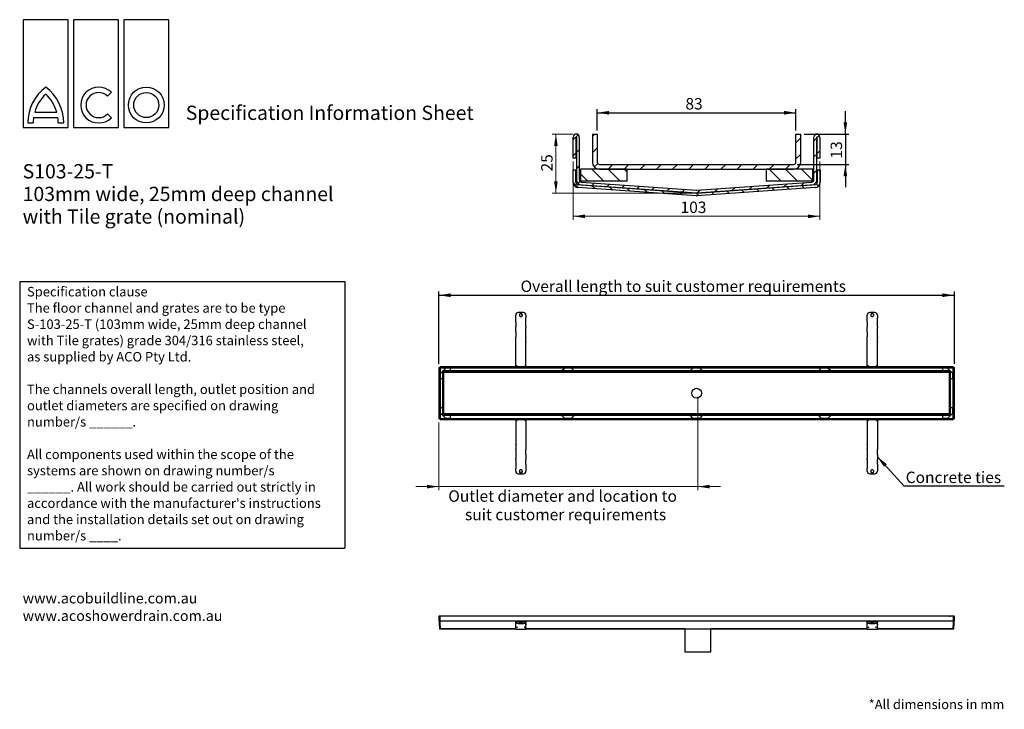
# Model space of a CAD drawing. Units: millimetres. Extents: x 11 to 488, y 7 to 200.
# Drawn here: x 11 to 285, y 7 to 199 of the extents above; entities that cross this region are included whole.
import ezdxf

# ---------------------------------------------------------------- set-up
doc = ezdxf.new("R2010")
doc.units = ezdxf.units.MM
doc.layers.add('FORMAT', color=7, linetype='Continuous')
doc.layers.add('GREY', color=8, linetype='Continuous')
doc.styles.add('SLDTEXTSTYLE0', font='TXT', dxfattribs={"width": 0.7})
doc.dimstyles.new('SLDDIMSTYLE0', dxfattribs={"dimtxt": 3.237012, "dimasz": 3.302, "dimexe": 0, "dimexo": 0.0625, "dimgap": 0.809253, "dimtad": 1, "dimlfac": 7, "dimrnd": 1e-09, "dimzin": 12, "dimdsep": 46, "dimtxsty": 'SLDTEXTSTYLE0', "dimsah": 1, "dimcen": 0.09, "dimadec": 0, "dimazin": 3, "dimtfac": 1, "dimtmove": 0, "dimatfit": 0, "dimfxl": 0, "dimfrac": 2, "dimtolj": 1, "dimtzin": 12, "dimarcsym": 0})
doc.dimstyles.new('SLDDIMSTYLE1', dxfattribs={"dimtxt": 3.237012, "dimasz": 3.302, "dimexe": 0, "dimexo": 0.0625, "dimgap": 0.809253, "dimtad": 1, "dimlfac": 7, "dimrnd": 1e-09, "dimzin": 12, "dimdsep": 46, "dimtxsty": 'SLDTEXTSTYLE0', "dimsah": 1, "dimcen": 0.09, "dimadec": 0, "dimazin": 3, "dimtfac": 1, "dimtofl": 0, "dimtmove": 0, "dimatfit": 3, "dimfxl": 0, "dimfrac": 2, "dimtolj": 1, "dimtzin": 12, "dimarcsym": 0})
doc.dimstyles.new('SLDDIMSTYLE2', dxfattribs={"dimtxt": 0.18, "dimasz": 3.302, "dimexe": 0, "dimexo": 0.0625, "dimgap": 0, "dimtad": 0, "dimtih": 1, "dimtoh": 1, "dimdec": 0, "dimrnd": 1e-09, "dimzin": 0, "dimdsep": 46, "dimtxsty": 'Standard', "dimsah": 1, "dimcen": 0.09, "dimadec": 0, "dimazin": 0, "dimtfac": 3.302, "dimtdec": 0, "dimtofl": 0, "dimtmove": 0, "dimatfit": 3, "dimfxl": 0, "dimfrac": 2, "dimtolj": 1, "dimtzin": 0, "dimarcsym": 0})
doc.dimstyles.new('SLDDIMSTYLE3', dxfattribs={"dimtxt": 3.237012, "dimasz": 3.302, "dimexe": 0, "dimexo": 0.0625, "dimgap": 0.809253, "dimtad": 1, "dimlfac": 1.5, "dimrnd": 1e-09, "dimzin": 12, "dimdsep": 46, "dimtxsty": 'SLDTEXTSTYLE0', "dimsah": 1, "dimcen": 0.09, "dimadec": 0, "dimazin": 3, "dimtfac": 1, "dimtofl": 0, "dimtmove": 0, "dimatfit": 3, "dimfxl": 0, "dimfrac": 2, "dimtolj": 1, "dimtzin": 12, "dimarcsym": 0})
doc.dimstyles.new('SLDDIMSTYLE4', dxfattribs={"dimtxt": 3.237012, "dimasz": 3.302, "dimexe": 0, "dimexo": 0.0625, "dimgap": 0.809253, "dimtad": 1, "dimdec": 0, "dimlfac": 1.5, "dimrnd": 1e-09, "dimzin": 12, "dimdsep": 46, "dimtxsty": 'SLDTEXTSTYLE0', "dimsah": 1, "dimcen": 0.09, "dimadec": 0, "dimazin": 3, "dimtfac": 1, "dimtdec": 0, "dimtofl": 0, "dimtmove": 0, "dimatfit": 3, "dimfxl": 0, "dimfrac": 2, "dimtolj": 1, "dimtzin": 12, "dimarcsym": 0})
doc.dimstyles.new('SLDDIMSTYLE5', dxfattribs={"dimtxt": 3.237012, "dimasz": 3.302, "dimexe": 0, "dimexo": 0.0625, "dimgap": 0.809253, "dimtad": 1, "dimdec": 0, "dimlfac": 1.5, "dimrnd": 1e-09, "dimzin": 12, "dimdsep": 46, "dimtxsty": 'SLDTEXTSTYLE0', "dimsah": 1, "dimcen": 0.09, "dimadec": 0, "dimazin": 3, "dimtfac": 1, "dimtdec": 0, "dimtmove": 0, "dimatfit": 0, "dimfxl": 0, "dimfrac": 2, "dimtolj": 1, "dimtzin": 12, "dimarcsym": 0})

# ---------------------------------------------------------------- blocks, each defined once
blk = doc.blocks.new('SW_NOTE_0')
at = {"color": 0, "linetype": 'Continuous', "lineweight": 0, "char_height": 2.9104, "attachment_point": 1, "style": 'SLDTEXTSTYLE0'}
for s, insert in [('www.acobuildline.com.au', (0, 3.75)), ('www.acoshowerdrain.com.au', (0, -1.13))]:
    blk.add_mtext(s, dxfattribs=dict(at, insert=insert))
blk = doc.blocks.new('SW_NOTE_0_1')
at = {"color": 0, "linetype": 'Continuous', "lineweight": 0, "attachment_point": 1, "style": 'SLDTEXTSTYLE0'}
for s, insert, char_height in [('S103-25-T', (0, 5.12), 3.969), ('103mm wide, 25mm deep channel', (0, -1.18), 3.9687), ('with Tile grate (nominal)', (0, -7.47), 3.9687)]:
    blk.add_mtext(s, dxfattribs=dict(at, insert=insert, char_height=char_height))
blk = doc.blocks.new('SW_NOTE_0_2')
at = {"color": 0, "linetype": 'Continuous', "lineweight": 0, "char_height": 2.6458, "attachment_point": 1, "style": 'SLDTEXTSTYLE0'}
for s, insert in [('Specification clause', (0, 3.41)), ('The floor channel and grates are to be type', (0, -1.12)), ('S-103-25-T (103mm wide, 25mm deep channel', (0, -5.64)), ('with Tile grates) grade 304/316 stainless steel,', (0, -10.17)), ('as supplied by ACO Pty Ltd.', (0, -14.7)), ('The channels overall length, outlet position and', (0, -23.76)), ('outlet diameters are specified on drawing', (0, -28.28)), ('number/s ______.', (0, -32.81)), ('All components used within the scope of the', (0, -41.87)), ('systems are shown on drawing number/s', (0, -46.39)), ('______. All work should be carried out strictly in', (0, -50.92)), ("accordance with the manufacturer's instructions", (0, -55.45)), ('and the installation details set out on drawing', (0, -59.98)), ('number/s ____.', (0, -64.51))]:
    blk.add_mtext(s, dxfattribs=dict(at, insert=insert))
blk = doc.blocks.new('_D')
at = {"color": 7, "linetype": 'Continuous', "lineweight": 0}
for p, q in [((200.12, 93.83), (200.12, 67.83)), ((127.97, 86.66), (127.97, 67.83)), ((127.97, 68.83), (121.62, 68.83)), ((127.97, 68.83), (200.12, 68.83)), ((200.12, 68.83), (206.47, 68.83))]:
    blk.add_line(p, q, dxfattribs=at)
at = {"color": 7, "linetype": 'Continuous', "lineweight": 18}
for points in [[(127.97, 68.83), (124.67, 69.34), (124.67, 68.32)], [(200.12, 68.83), (203.42, 68.32), (203.42, 69.34)]]:
    blk.add_solid(points, dxfattribs=at)
at = {"color": 7, "linetype": 'Continuous', "lineweight": 18, "char_height": 3.175, "attachment_point": 1, "style": 'SLDTEXTSTYLE0'}
for s, insert in [('Outlet diameter and location to', (130.62, 67.78)), ('suit customer requirements', (135.27, 62.63))]:
    blk.add_mtext(s, dxfattribs=dict(at, insert=insert))
blk = doc.blocks.new('_D_1')
at = {"layer": 'GREY'}
for p, q in [((127.97, 103.01), (127.97, 123.1)), ((127.97, 122.1), (271.54, 122.1)), ((271.54, 103.01), (271.54, 123.1))]:
    blk.add_line(p, q, dxfattribs=at)
for points in [[(127.97, 122.1), (131.28, 121.59), (131.28, 122.61)], [(271.54, 122.1), (268.24, 122.61), (268.24, 121.59)]]:
    blk.add_solid(points, dxfattribs=at)
at = {"layer": 'GREY', "insert": (150.76, 126.19), "char_height": 3.175, "attachment_point": 1, "style": 'SLDTEXTSTYLE0'}
blk.add_mtext('Overall length to suit customer requirements', dxfattribs=at)
blk = doc.blocks.new('SW_NOTE_0_3')
at = {"layer": 'GREY', "color": 0}
blk.add_line((27.86, 0), (0, 0), dxfattribs=at)
at = {"layer": 'GREY', "color": 0, "insert": (0.4, 4), "char_height": 3.175, "attachment_point": 1, "style": 'SLDTEXTSTYLE0'}
blk.add_mtext('Concrete ties', dxfattribs=at)
blk = doc.blocks.new('_D_2')
at = {"color": 7, "linetype": 'Continuous', "lineweight": 0}
for p, q in [((165.43, 159.29), (165.43, 143.07)), ((234.09, 159.29), (234.09, 143.07)), ((234.09, 144.07), (165.43, 144.07))]:
    blk.add_line(p, q, dxfattribs=at)
at = {"color": 7, "linetype": 'Continuous', "lineweight": 18}
for points in [[(165.43, 144.07), (168.73, 143.56), (168.73, 144.57)], [(234.09, 144.07), (230.79, 144.57), (230.79, 143.56)]]:
    blk.add_solid(points, dxfattribs=at)
at = {"color": 7, "linetype": 'Continuous', "lineweight": 18, "insert": (195.3, 148.16), "char_height": 3.175, "attachment_point": 1, "style": 'SLDTEXTSTYLE0'}
blk.add_mtext('103', dxfattribs=at)
blk = doc.blocks.new('_D_3')
at = {"color": 7, "linetype": 'Continuous', "lineweight": 0}
for p, q in [((165.26, 166.96), (159.59, 166.96)), ((160.59, 166.96), (160.59, 150.55)), ((198.76, 150.55), (159.59, 150.55))]:
    blk.add_line(p, q, dxfattribs=at)
at = {"color": 7, "linetype": 'Continuous', "lineweight": 18}
for points in [[(160.59, 166.96), (160.08, 163.65), (161.09, 163.65)], [(160.59, 150.55), (161.09, 153.85), (160.08, 153.85)]]:
    blk.add_solid(points, dxfattribs=at)
at = {"color": 7, "linetype": 'Continuous', "lineweight": 18, "insert": (156.49, 156.55), "char_height": 3.175, "attachment_point": 1, "rotation": 90, "style": 'SLDTEXTSTYLE0'}
blk.add_mtext('25', dxfattribs=at)
blk = doc.blocks.new('_D_4')
at = {"layer": 'GREY'}
for p, q in [((172.09, 167.96), (172.09, 173.89)), ((172.09, 172.89), (227.43, 172.89)), ((227.43, 167.96), (227.43, 173.89))]:
    blk.add_line(p, q, dxfattribs=at)
for points in [[(172.09, 172.89), (175.39, 172.38), (175.39, 173.4)], [(227.43, 172.89), (224.12, 173.4), (224.12, 172.38)]]:
    blk.add_solid(points, dxfattribs=at)
at = {"layer": 'GREY', "insert": (196.65, 176.98), "char_height": 3.175, "attachment_point": 1, "style": 'SLDTEXTSTYLE0'}
blk.add_mtext('83', dxfattribs=at)
blk = doc.blocks.new('_D_5')
at = {"layer": 'GREY'}
for p, q in [((241.19, 166.96), (241.19, 173.31)), ((229.76, 166.96), (242.19, 166.96)), ((241.19, 166.96), (241.19, 158.49)), ((227.76, 158.49), (242.19, 158.49)), ((241.19, 158.49), (241.19, 152.14))]:
    blk.add_line(p, q, dxfattribs=at)
for points in [[(241.19, 166.96), (241.7, 170.26), (240.68, 170.26)], [(241.19, 158.49), (240.68, 155.19), (241.7, 155.19)]]:
    blk.add_solid(points, dxfattribs=at)
at = {"layer": 'GREY', "insert": (237.1, 160.14), "char_height": 3.175, "attachment_point": 1, "rotation": 90, "style": 'SLDTEXTSTYLE0'}
blk.add_mtext('13', dxfattribs=at)

msp = doc.modelspace()

# ---------------------------------------------------------------- hatches: boundary and pattern name
at = {"linetype": 'Continuous', "lineweight": 18}
h = msp.add_hatch(dxfattribs=at)
h.set_pattern_fill('ANSI31', style=0)
edge = h.paths.add_edge_path(flags=0)
edge.add_line((199.7123, 151.354), (167.7123, 153.5916))
edge.add_arc((167.7588, 154.2567), 0.6667, 180, 266, ccw=False)
edge.add_line((167.0921, 154.2567), (167.0921, 166.1223))
edge.add_arc((166.2588, 166.1223), 0.8333, 0, 180)
edge.add_line((165.4255, 166.1223), (165.4255, 160.289))
edge.add_line((165.4255, 160.289), (166.2255, 160.289))
edge.add_line((166.2255, 160.289), (166.2255, 166.1223))
edge.add_arc((166.2588, 166.1223), 0.0333, 0, 180, ccw=False)
edge.add_line((166.2921, 166.1223), (166.2921, 154.2567))
edge.add_arc((167.7588, 154.2567), 1.4667, 180, 266)
edge.add_line((167.6565, 152.7936), (199.6565, 150.5559))
edge.add_arc((199.7588, 152.019), 1.4667, 266, 274)
edge.add_line((199.8611, 150.5559), (231.8611, 152.7936))
edge.add_arc((231.7588, 154.2567), 1.4667, 274, 360)
edge.add_line((233.2255, 154.2567), (233.2255, 166.1223))
edge.add_arc((233.2588, 166.1223), 0.0333, 0, 180, ccw=False)
edge.add_line((233.2921, 166.1223), (233.2921, 160.289))
edge.add_line((233.2921, 160.289), (234.0921, 160.289))
edge.add_line((234.0921, 160.289), (234.0921, 166.1223))
edge.add_arc((233.2588, 166.1223), 0.8333, 0, 180)
edge.add_line((232.4255, 166.1223), (232.4255, 154.2567))
edge.add_arc((231.7588, 154.2567), 0.6667, 274, 360, ccw=False)
edge.add_line((231.8053, 153.5916), (199.8053, 151.354))
edge.add_arc((199.7588, 152.019), 0.6667, 266, 274, ccw=False)
h = msp.add_hatch(dxfattribs=at)
h.set_pattern_fill('ANSI31', style=0)
edge = h.paths.add_edge_path(flags=0)
edge.add_arc((226.7588, 159.1557), 2, 270, 360)
edge.add_line((228.7588, 159.1557), (228.7588, 166.9557))
edge.add_line((228.7588, 166.9557), (227.4255, 166.9557))
edge.add_line((227.4255, 166.9557), (227.4255, 159.1557))
edge.add_arc((226.7588, 159.1557), 0.6667, 270, 360, ccw=False)
edge.add_line((226.7588, 158.489), (172.7588, 158.489))
edge.add_arc((172.7588, 159.1557), 0.6667, 180, 270, ccw=False)
edge.add_line((172.0921, 159.1557), (172.0921, 166.9557))
edge.add_line((172.0921, 166.9557), (170.7588, 166.9557))
edge.add_line((170.7588, 166.9557), (170.7588, 159.1557))
edge.add_arc((172.7588, 159.1557), 2, 180, 270)
edge.add_line((172.7588, 157.1557), (226.7588, 157.1557))
h = msp.add_hatch(dxfattribs=at)
h.set_pattern_fill('ANSI31', angle=90, style=0)
edge = h.paths.add_edge_path(flags=0)
edge.add_arc((166.8255, 153.52), 0.6667, 180, 266, ccw=False)
edge.add_line((166.1588, 153.52), (166.1588, 156.965))
edge.add_line((166.1588, 156.965), (165.3588, 156.965))
edge.add_line((165.3588, 156.965), (165.3588, 153.52))
edge.add_arc((166.8255, 153.52), 1.4667, 180, 266)
edge.add_line((166.7232, 152.0569), (199.6565, 149.754))
edge.add_arc((199.7588, 151.2171), 1.4667, 266, 274)
edge.add_line((199.8611, 149.754), (232.7944, 152.0569))
edge.add_arc((232.6921, 153.52), 1.4667, 274, 360)
edge.add_line((234.1588, 153.52), (234.1588, 156.965))
edge.add_line((234.1588, 156.965), (233.3588, 156.965))
edge.add_line((233.3588, 156.965), (233.3588, 153.52))
edge.add_arc((232.6921, 153.52), 0.6667, 274, 360, ccw=False)
edge.add_line((232.7386, 152.855), (199.8053, 150.552))
edge.add_arc((199.7588, 151.2171), 0.6667, 266, 274, ccw=False)
edge.add_line((199.7123, 150.552), (166.779, 152.855))
h = msp.add_hatch(dxfattribs=at)
h.set_pattern_fill('ANSI31', angle=90, style=0)
h.paths.add_polyline_path([(180.4027, 153.8223), (180.4027, 157.1557), (167.4255, 157.1557), (167.4255, 153.8223)], flags=0)
h = msp.add_hatch(dxfattribs=at)
h.set_pattern_fill('ANSI31', angle=90, style=0)
h.paths.add_polyline_path([(232.0921, 153.8223), (232.0921, 157.1557), (219.1149, 157.1557), (219.1149, 153.8223)], flags=0)

# ---------------------------------------------------------------- linework, layer by layer
at = {"color": 7, "linetype": 'Continuous', "lineweight": 25}
for p, q in [((24.7771, 198.7951), (12.2771, 198.7951)), ((12.2771, 198.7951), (12.2771, 168.7951)), ((24.7771, 168.7951), (24.7771, 198.7951)), ((38.7771, 198.7951), (26.2771, 198.7951)), ((26.2771, 198.7951), (26.2771, 168.7951)), ((38.7771, 168.7951), (38.7771, 198.7951)), ((40.2771, 198.7951), (40.2771, 168.7951)), ((52.7771, 198.7951), (40.2771, 198.7951)), ((52.7771, 168.7951), (52.7771, 198.7951)), ((35.7342, 177.52), (36.7949, 178.5807)), ((15.4441, 173.0451), (21.6101, 173.0451)), ((13.5271, 170.0451), (15.0271, 170.0451)), ((15.1299, 171.5451), (21.9244, 171.5451)), ((22.0271, 170.0451), (23.5271, 170.0451)), ((36.7949, 171.5096), (35.7342, 172.5703)), ((12.2771, 168.7951), (24.7771, 168.7951)), ((26.2771, 168.7951), (38.7771, 168.7951)), ((40.2771, 168.7951), (52.7771, 168.7951)), ((165.4255, 160.289), (165.4255, 166.1223)), ((166.2255, 160.289), (166.2255, 166.1223)), ((166.2921, 166.1223), (166.2921, 154.2567)), ((167.0921, 166.1223), (167.0921, 154.2567)), ((170.7588, 166.9557), (172.0921, 166.9557)), ((170.7588, 166.9557), (170.7588, 159.1557)), ((172.0921, 166.9557), (172.0921, 159.1557)), ((227.4255, 166.9557), (228.7588, 166.9557)), ((227.4255, 159.1557), (227.4255, 166.9557)), ((228.7588, 159.1557), (228.7588, 166.9557)), ((232.4255, 154.2567), (232.4255, 166.1223)), ((233.2255, 154.2567), (233.2255, 166.1223)), ((233.2921, 166.1223), (233.2921, 160.289)), ((234.0921, 166.1223), (234.0921, 160.289)), ((166.2255, 160.289), (165.4255, 160.289)), ((234.0921, 160.289), (233.2921, 160.289)), ((165.3588, 156.965), (166.1588, 156.965)), ((165.3588, 153.52), (165.3588, 156.965)), ((166.1588, 153.52), (166.1588, 156.965)), ((180.4027, 157.1557), (167.4255, 157.1557)), ((167.4255, 157.1557), (167.4255, 153.8223)), ((172.7588, 158.489), (226.7588, 158.489)), ((172.7588, 157.1557), (226.7588, 157.1557)), ((180.4027, 153.8223), (180.4027, 157.1557)), ((232.0921, 157.1557), (219.1149, 157.1557)), ((219.1149, 157.1557), (219.1149, 153.8223)), ((232.0921, 153.8223), (232.0921, 157.1557)), ((233.3588, 156.965), (234.1588, 156.965)), ((233.3588, 156.965), (233.3588, 153.52)), ((234.1588, 156.965), (234.1588, 153.52)), ((180.4027, 153.8223), (167.4255, 153.8223)), ((167.7123, 153.5916), (199.7123, 151.354)), ((199.8053, 151.354), (231.8053, 153.5916)), ((232.0921, 153.8223), (219.1149, 153.8223)), ((199.6565, 149.754), (166.7232, 152.0569)), ((199.7123, 150.552), (166.779, 152.855)), ((167.6565, 152.7936), (199.6565, 150.5559)), ((232.7386, 152.855), (199.8053, 150.552)), ((199.8611, 150.5559), (231.8611, 152.7936)), ((232.7944, 152.0569), (199.8611, 149.754)), ((149.4017, 115.9768), (149.4017, 116.5688)), ((149.4017, 115.7758), (149.4017, 115.9768)), ((149.4017, 114.6198), (149.4017, 115.7758)), ((151.5445, 117.2635), (150.1159, 117.2635)), ((152.2588, 116.5688), (152.2588, 115.9768)), ((152.2588, 115.9768), (152.2588, 115.7758)), ((152.2588, 114.6198), (152.2588, 115.7758)), ((247.2588, 115.9768), (247.2588, 116.5688)), ((247.2588, 115.7758), (247.2588, 115.9768)), ((247.2588, 114.6198), (247.2588, 115.7758)), ((249.4017, 117.2635), (247.9731, 117.2635)), ((250.1159, 116.5688), (250.1159, 115.9768)), ((250.1159, 115.9768), (250.1159, 115.7758)), ((250.1159, 114.6198), (250.1159, 115.7758)), ((149.4017, 114.6198), (149.4017, 114.4659)), ((149.4017, 114.4659), (149.4017, 113.2579)), ((149.4017, 113.0569), (149.4017, 113.2579)), ((149.4017, 111.9009), (149.4017, 113.0569)), ((152.2588, 114.4659), (152.2588, 114.6198)), ((152.2588, 113.2579), (152.2588, 114.4659)), ((152.2588, 113.2579), (152.2588, 113.0569)), ((152.2588, 111.9009), (152.2588, 113.0569)), ((247.2588, 114.6198), (247.2588, 114.4659)), ((247.2588, 114.4659), (247.2588, 113.2579)), ((247.2588, 113.0569), (247.2588, 113.2579)), ((247.2588, 111.9009), (247.2588, 113.0569)), ((250.1159, 114.4659), (250.1159, 114.6198)), ((250.1159, 113.2579), (250.1159, 114.4659)), ((250.1159, 113.2579), (250.1159, 113.0569)), ((250.1159, 111.9009), (250.1159, 113.0569)), ((149.4017, 111.9009), (149.4017, 111.747)), ((149.4017, 111.747), (149.4017, 110.539)), ((149.4017, 110.338), (149.4017, 110.539)), ((149.4017, 109.1435), (149.4017, 110.338)), ((152.2588, 111.747), (152.2588, 111.9009)), ((152.2588, 110.539), (152.2588, 111.747)), ((152.2588, 110.539), (152.2588, 110.338)), ((152.2588, 109.1435), (152.2588, 110.338)), ((247.2588, 111.9009), (247.2588, 111.747)), ((247.2588, 111.747), (247.2588, 110.539)), ((247.2588, 110.338), (247.2588, 110.539)), ((247.2588, 109.1435), (247.2588, 110.338)), ((250.1159, 111.747), (250.1159, 111.9009)), ((250.1159, 110.539), (250.1159, 111.747)), ((250.1159, 110.539), (250.1159, 110.338)), ((250.1159, 109.1435), (250.1159, 110.338)), ((149.4017, 109.0674), (149.4017, 109.1435)), ((149.4017, 102.4801), (149.4017, 109.0674)), ((152.2588, 109.1435), (152.2588, 109.0674)), ((152.2588, 102.4801), (152.2588, 109.0674)), ((247.2588, 109.0674), (247.2588, 109.1435)), ((247.2588, 102.4801), (247.2588, 109.0674)), ((250.1159, 109.1435), (250.1159, 109.0674)), ((250.1159, 102.4801), (250.1159, 109.0674)), ((127.9731, 102.0053), (127.9731, 87.6625)), ((127.9731, 102.0053), (128.3302, 102.0053)), ((128.3302, 101.8339), (128.3302, 102.1911)), ((271.1874, 102.1911), (128.3302, 102.1911)), ((128.3302, 101.8339), (128.3302, 87.8339)), ((271.1874, 101.8339), (128.3302, 101.8339)), ((129.8093, 101.7416), (128.4226, 100.3548)), ((131.1874, 101.7625), (129.8598, 101.7625)), ((131.2588, 101.0482), (131.2588, 101.6911)), ((162.942, 101.7416), (162.2487, 101.0482)), ((164.9537, 101.7625), (162.9925, 101.7625)), ((165.6975, 101.0482), (165.0042, 101.7416)), ((198.6563, 101.7416), (197.9629, 101.0482)), ((200.6679, 101.7625), (198.7068, 101.7625)), ((201.4118, 101.0482), (200.7185, 101.7416)), ((234.3706, 101.7416), (233.6772, 101.0482)), ((236.3822, 101.7625), (234.4211, 101.7625)), ((237.1261, 101.0482), (236.4327, 101.7416)), ((268.2588, 101.6911), (268.2588, 101.0482)), ((269.6578, 101.7625), (268.3302, 101.7625)), ((271.095, 100.3548), (269.7083, 101.7416)), ((271.1874, 102.1911), (271.1874, 101.8339)), ((271.1874, 102.0053), (271.5445, 102.0053)), ((271.1874, 87.8339), (271.1874, 101.8339)), ((271.5445, 87.6625), (271.5445, 102.0053)), ((128.4017, 100.3043), (128.4017, 98.9768)), ((128.4731, 98.9053), (129.1159, 98.9053)), ((129.4017, 101.0482), (129.1159, 101.0482)), ((129.1159, 88.6196), (129.1159, 101.0482)), ((129.4017, 88.6196), (129.4017, 101.0482)), ((129.4017, 100.7625), (129.4017, 101.0482)), ((270.1159, 101.0482), (129.4017, 101.0482)), ((270.1159, 100.7625), (129.4017, 100.7625)), ((270.1159, 100.6196), (129.4017, 100.6196)), ((270.1159, 101.0482), (270.1159, 88.6196)), ((270.1159, 101.0482), (270.4017, 101.0482)), ((270.1159, 100.7625), (270.1159, 101.0482)), ((270.4017, 101.0482), (270.4017, 88.6196)), ((270.4017, 98.9053), (271.0445, 98.9053)), ((271.1159, 98.9768), (271.1159, 100.3043)), ((128.4017, 90.6911), (128.4017, 89.3635)), ((129.1159, 90.7625), (128.4731, 90.7625)), ((271.0445, 90.7625), (270.4017, 90.7625)), ((271.1159, 89.3635), (271.1159, 90.6911)), ((128.3302, 87.8339), (271.1874, 87.8339)), ((128.3302, 87.4768), (128.3302, 87.8339)), ((128.4226, 89.313), (129.8093, 87.9263)), ((129.4017, 88.6196), (129.1159, 88.6196)), ((270.1159, 89.0482), (129.4017, 89.0482)), ((129.4017, 88.6196), (129.4017, 88.9053)), ((270.1159, 88.9053), (129.4017, 88.9053)), ((270.1159, 88.6196), (129.4017, 88.6196)), ((129.8598, 87.9053), (131.1874, 87.9053)), ((131.2588, 87.9768), (131.2588, 88.6196)), ((162.2487, 88.6196), (162.942, 87.9263)), ((162.9925, 87.9053), (164.9537, 87.9053)), ((165.0042, 87.9263), (165.6975, 88.6196)), ((197.9629, 88.6196), (198.6563, 87.9263)), ((198.7068, 87.9053), (200.6679, 87.9053)), ((200.7185, 87.9263), (201.4118, 88.6196)), ((233.6772, 88.6196), (234.3706, 87.9263)), ((234.4211, 87.9053), (236.3822, 87.9053)), ((236.4327, 87.9263), (237.1261, 88.6196)), ((268.2588, 88.6196), (268.2588, 87.9768)), ((268.3302, 87.9053), (269.6578, 87.9053)), ((269.7083, 87.9263), (271.095, 89.313)), ((270.1159, 88.6196), (270.1159, 88.9053)), ((270.1159, 88.6196), (270.4017, 88.6196)), ((271.1874, 87.8339), (271.1874, 87.4768)), ((128.3302, 87.6625), (127.9731, 87.6625)), ((128.3302, 87.4768), (271.1874, 87.4768)), ((149.4017, 87.1877), (149.4017, 80.6005)), ((152.2588, 87.1877), (152.2588, 80.6005)), ((247.2588, 87.1877), (247.2588, 80.6005)), ((250.1159, 87.1877), (250.1159, 80.6005)), ((271.5445, 87.6625), (271.1874, 87.6625)), ((149.4017, 80.5243), (149.4017, 80.6005)), ((149.4017, 80.5243), (149.4017, 79.3298)), ((152.2588, 80.6005), (152.2588, 80.5243)), ((152.2588, 80.5243), (152.2588, 79.3298)), ((247.2588, 80.5243), (247.2588, 80.6005)), ((247.2588, 80.5243), (247.2588, 79.3298)), ((250.1159, 80.6005), (250.1159, 80.5243)), ((250.1159, 80.5243), (250.1159, 79.3298)), ((149.4017, 79.1288), (149.4017, 79.3298)), ((149.4017, 79.1288), (149.4017, 77.9208)), ((149.4017, 77.9208), (149.4017, 77.7669)), ((149.4017, 77.7669), (149.4017, 76.6109)), ((152.2588, 79.3298), (152.2588, 79.1288)), ((152.2588, 77.9208), (152.2588, 79.1288)), ((152.2588, 77.7669), (152.2588, 77.9208)), ((152.2588, 77.7669), (152.2588, 76.6109)), ((247.2588, 79.1288), (247.2588, 79.3298)), ((247.2588, 79.1288), (247.2588, 77.9208)), ((247.2588, 77.9208), (247.2588, 77.7669)), ((247.2588, 77.7669), (247.2588, 76.6109)), ((250.1159, 79.3298), (250.1159, 79.1288)), ((250.1159, 77.9208), (250.1159, 79.1288)), ((250.1159, 77.7669), (250.1159, 77.9208)), ((250.1159, 77.7669), (250.1159, 76.6109)), ((149.4017, 76.4099), (149.4017, 76.6109)), ((149.4017, 76.4099), (149.4017, 75.2019)), ((149.4017, 75.2019), (149.4017, 75.048)), ((149.4017, 75.048), (149.4017, 73.892)), ((152.2588, 76.6109), (152.2588, 76.4099)), ((152.2588, 75.2019), (152.2588, 76.4099)), ((152.2588, 75.048), (152.2588, 75.2019)), ((152.2588, 75.048), (152.2588, 73.892)), ((247.2588, 76.4099), (247.2588, 76.6109)), ((247.2588, 76.4099), (247.2588, 75.2019)), ((247.2588, 75.2019), (247.2588, 75.048)), ((247.2588, 75.048), (247.2588, 73.892)), ((250.1159, 76.6109), (250.1159, 76.4099)), ((250.1159, 75.2019), (250.1159, 76.4099)), ((250.1159, 75.048), (250.1159, 75.2019)), ((250.1159, 75.048), (250.1159, 73.892)), ((149.4017, 73.691), (149.4017, 73.892)), ((149.4017, 73.099), (149.4017, 73.691)), ((150.1159, 72.4044), (151.5445, 72.4044)), ((152.2588, 73.892), (152.2588, 73.691)), ((152.2588, 73.691), (152.2588, 73.099)), ((247.2588, 73.691), (247.2588, 73.892)), ((247.2588, 73.099), (247.2588, 73.691)), ((247.9731, 72.4044), (249.4017, 72.4044)), ((250.1159, 73.892), (250.1159, 73.691)), ((250.1159, 73.691), (250.1159, 73.099)), ((128.1445, 32.5948), (127.9731, 32.5948)), ((127.9731, 32.5948), (127.9731, 31.3448)), ((128.1445, 31.3448), (127.9731, 31.3448)), ((128.1445, 32.5948), (128.1445, 31.3448)), ((128.1588, 32.5948), (128.3302, 32.5948)), ((128.1588, 30.0522), (128.1588, 32.5948)), ((271.1874, 32.7734), (128.3302, 32.7734)), ((128.3302, 32.5948), (128.3302, 32.7734)), ((128.3302, 31.3448), (128.3302, 32.5948)), ((128.3302, 30.0522), (128.3302, 31.3448)), ((271.1874, 31.3448), (128.3302, 31.3448)), ((129.4017, 32.7734), (129.1159, 32.7734)), ((152.2588, 31.1432), (149.4017, 31.1432)), ((149.4017, 31.1339), (149.4017, 31.1432)), ((149.4017, 30.9923), (149.4017, 31.1339)), ((149.4017, 30.9159), (149.4017, 30.9923)), ((149.4017, 30.5924), (149.4017, 30.9159)), ((149.4017, 30.5691), (149.4017, 30.5924)), ((149.4017, 30.4023), (149.4017, 30.5691)), ((149.4017, 30.379), (149.4017, 30.4023)), ((149.4017, 30.197), (149.4017, 30.379)), ((149.4017, 30.197), (149.4017, 30.1745)), ((149.4017, 29.7139), (149.4017, 30.1745)), ((150.1159, 30.826), (151.5445, 30.826)), ((150.1159, 30.7496), (151.5445, 30.7496)), ((152.2588, 31.1432), (152.2588, 31.1339)), ((152.2588, 31.1339), (152.2588, 30.9923)), ((152.2588, 30.9159), (152.2588, 30.9923)), ((152.2588, 30.5924), (152.2588, 30.9159)), ((152.2588, 30.5924), (152.2588, 30.5691)), ((152.2588, 30.4023), (152.2588, 30.5691)), ((152.2588, 30.4023), (152.2588, 30.379)), ((152.2588, 30.197), (152.2588, 30.379)), ((152.2588, 30.1745), (152.2588, 30.197)), ((152.2588, 29.7139), (152.2588, 30.1745)), ((250.1159, 31.1432), (247.2588, 31.1432)), ((247.2588, 31.1339), (247.2588, 31.1432)), ((247.2588, 30.9923), (247.2588, 31.1339)), ((247.2588, 30.9159), (247.2588, 30.9923)), ((247.2588, 30.5924), (247.2588, 30.9159)), ((247.2588, 30.5691), (247.2588, 30.5924)), ((247.2588, 30.4023), (247.2588, 30.5691)), ((247.2588, 30.379), (247.2588, 30.4023)), ((247.2588, 30.197), (247.2588, 30.379)), ((247.2588, 30.197), (247.2588, 30.1745)), ((247.2588, 29.7139), (247.2588, 30.1745)), ((247.9731, 30.826), (249.4017, 30.826)), ((247.9731, 30.7496), (249.4017, 30.7496)), ((250.1159, 31.1432), (250.1159, 31.1339)), ((250.1159, 31.1339), (250.1159, 30.9923)), ((250.1159, 30.9159), (250.1159, 30.9923)), ((250.1159, 30.5924), (250.1159, 30.9159)), ((250.1159, 30.5924), (250.1159, 30.5691)), ((250.1159, 30.4023), (250.1159, 30.5691)), ((250.1159, 30.4023), (250.1159, 30.379)), ((250.1159, 30.197), (250.1159, 30.379)), ((250.1159, 30.1745), (250.1159, 30.197)), ((250.1159, 29.7139), (250.1159, 30.1745)), ((270.1159, 32.7734), (270.4017, 32.7734)), ((271.1874, 32.7734), (271.1874, 32.5948)), ((271.3588, 32.5948), (271.1874, 32.5948)), ((271.1874, 32.5948), (271.1874, 31.3448)), ((271.1874, 31.3448), (271.1874, 30.0522)), ((271.3588, 32.5948), (271.3588, 30.0522)), ((271.3731, 31.3448), (271.3731, 32.5948)), ((271.3731, 32.5948), (271.5445, 32.5948)), ((271.3731, 31.3448), (271.5445, 31.3448)), ((271.5445, 31.3448), (271.5445, 32.5948)), ((128.1588, 30.0522), (128.3302, 30.0522)), ((128.1588, 30.0522), (128.1588, 29.7386)), ((128.1588, 29.7386), (128.3302, 29.7386)), ((128.1588, 29.7386), (128.1588, 29.2592)), ((128.1588, 29.2592), (128.3302, 29.2592)), ((128.1588, 29.2592), (128.1588, 29.2584)), ((128.1588, 29.2584), (128.3302, 29.2584)), ((128.3302, 30.0522), (128.3302, 29.7386)), ((128.3302, 29.7386), (128.3302, 29.2592)), ((128.3302, 29.2592), (128.3302, 29.2584)), ((128.3302, 29.2584), (149.4017, 29.2584)), ((149.4017, 29.7139), (149.4017, 29.6442)), ((149.4017, 29.1808), (149.4017, 29.6442)), ((149.4017, 29.1808), (152.2588, 29.1808)), ((152.2588, 29.7139), (152.2588, 29.6442)), ((152.2588, 29.1808), (152.2588, 29.6442)), ((152.2588, 29.2584), (196.4874, 29.2584)), ((196.4874, 29.2592), (199.6332, 29.2592)), ((196.4874, 29.2584), (196.4874, 22.8306)), ((199.6332, 29.2592), (203.7445, 29.2592)), ((203.7445, 29.2584), (247.2588, 29.2584)), ((203.7445, 22.8306), (203.7445, 29.2584)), ((247.2588, 29.7139), (247.2588, 29.6442)), ((247.2588, 29.1808), (247.2588, 29.6442)), ((247.2588, 29.1808), (250.1159, 29.1808)), ((250.1159, 29.7139), (250.1159, 29.6442)), ((250.1159, 29.1808), (250.1159, 29.6442)), ((250.1159, 29.2584), (271.1874, 29.2584)), ((271.3588, 30.0522), (271.1874, 30.0522)), ((271.1874, 29.7386), (271.1874, 30.0522)), ((271.3588, 29.7386), (271.1874, 29.7386)), ((271.1874, 29.2592), (271.1874, 29.7386)), ((271.3588, 29.2592), (271.1874, 29.2592)), ((271.1874, 29.2584), (271.1874, 29.2592)), ((271.1874, 29.2584), (271.3588, 29.2584)), ((271.3588, 29.7386), (271.3588, 30.0522)), ((271.3588, 29.2592), (271.3588, 29.7386)), ((271.3588, 29.2584), (271.3588, 29.2592)), ((196.4874, 22.8306), (199.6332, 22.8306)), ((199.6332, 22.8306), (203.7445, 22.8306))]:
    msp.add_line(p, q, dxfattribs=at)
at = {"color": 8, "linetype": 'Continuous', "lineweight": 25}
for p, q in [((149.4017, 29.2592), (128.3302, 29.2592)), ((196.4874, 29.2592), (152.2588, 29.2592)), ((247.2588, 29.2592), (203.7445, 29.2592)), ((271.1874, 29.2592), (250.1159, 29.2592))]:
    msp.add_line(p, q, dxfattribs=at)
at = {"color": 7, "linetype": 'Continuous', "lineweight": 25, "flags": 128}
for points in [[(150.8302, 116.152), (150.9768, 116.1771), (151.1057, 116.2495), (151.2014, 116.3604), (151.2523, 116.4964), (151.2523, 116.6412), (151.2014, 116.7772), (151.1057, 116.8881), (150.9768, 116.9604), (150.8302, 116.9856), (150.6837, 116.9604), (150.5548, 116.8881), (150.4591, 116.7772), (150.4082, 116.6412), (150.4082, 116.4964), (150.4591, 116.3604), (150.5548, 116.2495), (150.6837, 116.1771), (150.8302, 116.152)], [(248.6874, 116.152), (248.834, 116.1771), (248.9629, 116.2495), (249.0585, 116.3604), (249.1094, 116.4964), (249.1094, 116.6412), (249.0585, 116.7772), (248.9629, 116.8881), (248.834, 116.9604), (248.6874, 116.9856), (248.5408, 116.9604), (248.4119, 116.8881), (248.3162, 116.7772), (248.2653, 116.6412), (248.2653, 116.4964), (248.3162, 116.3604), (248.4119, 116.2495), (248.5408, 116.1771), (248.6874, 116.152)], [(150.8302, 73.5158), (150.6837, 73.4907), (150.5548, 73.4183), (150.4591, 73.3074), (150.4082, 73.1714), (150.4082, 73.0267), (150.4591, 72.8906), (150.5548, 72.7797), (150.6837, 72.7074), (150.8302, 72.6822), (150.9768, 72.7074), (151.1057, 72.7797), (151.2014, 72.8906), (151.2523, 73.0267), (151.2523, 73.1714), (151.2014, 73.3074), (151.1057, 73.4183), (150.9768, 73.4907), (150.8302, 73.5158)], [(248.6874, 73.5158), (248.5408, 73.4907), (248.4119, 73.4183), (248.3162, 73.3074), (248.2653, 73.1714), (248.2653, 73.0267), (248.3162, 72.8906), (248.4119, 72.7797), (248.5408, 72.7074), (248.6874, 72.6822), (248.834, 72.7074), (248.9629, 72.7797), (249.0585, 72.8906), (249.1094, 73.0267), (249.1094, 73.1714), (249.0585, 73.3074), (248.9629, 73.4183), (248.834, 73.4907), (248.6874, 73.5158)], [(149.4017, 30.9923), (149.4154, 30.9598), (149.456, 30.9287), (149.522, 30.8999), (149.6109, 30.8747), (149.7191, 30.8541), (149.8426, 30.8387), (149.9766, 30.8292), (150.1159, 30.826)], [(150.1159, 30.7496), (149.9766, 30.7528), (149.8426, 30.7623), (149.7191, 30.7776), (149.6109, 30.7983), (149.522, 30.8235), (149.456, 30.8522), (149.4154, 30.8834), (149.4017, 30.9159)], [(150.8302, 31.092), (150.6837, 31.086), (150.5548, 31.0687), (150.4591, 31.0421), (150.4082, 31.0096), (150.4082, 30.975), (150.4591, 30.9424), (150.5548, 30.9159), (150.6837, 30.8986), (150.8302, 30.8925), (150.9768, 30.8986), (151.1057, 30.9159), (151.2014, 30.9424), (151.2523, 30.975), (151.2523, 31.0096), (151.2014, 31.0421), (151.1057, 31.0687), (150.9768, 31.086), (150.8302, 31.092)], [(151.5445, 30.826), (151.6839, 30.8292), (151.8179, 30.8387), (151.9414, 30.8541), (152.0496, 30.8747), (152.1384, 30.8999), (152.2044, 30.9287), (152.2451, 30.9598), (152.2588, 30.9923)], [(152.2588, 30.9159), (152.2451, 30.8834), (152.2044, 30.8522), (152.1384, 30.8235), (152.0496, 30.7983), (151.9414, 30.7776), (151.8179, 30.7623), (151.6839, 30.7528), (151.5445, 30.7496)], [(247.2588, 30.9923), (247.2725, 30.9598), (247.3132, 30.9287), (247.3792, 30.8999), (247.468, 30.8747), (247.5763, 30.8541), (247.6997, 30.8387), (247.8337, 30.8292), (247.9731, 30.826)], [(247.9731, 30.7496), (247.8337, 30.7528), (247.6997, 30.7623), (247.5763, 30.7776), (247.468, 30.7983), (247.3792, 30.8235), (247.3132, 30.8522), (247.2725, 30.8834), (247.2588, 30.9159)], [(248.6874, 31.092), (248.5408, 31.086), (248.4119, 31.0687), (248.3162, 31.0421), (248.2653, 31.0096), (248.2653, 30.975), (248.3162, 30.9424), (248.4119, 30.9159), (248.5408, 30.8986), (248.6874, 30.8925), (248.834, 30.8986), (248.9629, 30.9159), (249.0585, 30.9424), (249.1094, 30.975), (249.1094, 31.0096), (249.0585, 31.0421), (248.9629, 31.0687), (248.834, 31.086), (248.6874, 31.092)], [(249.4017, 30.826), (249.541, 30.8292), (249.675, 30.8387), (249.7985, 30.8541), (249.9067, 30.8747), (249.9956, 30.8999), (250.0616, 30.9287), (250.1022, 30.9598), (250.1159, 30.9923)], [(250.1159, 30.9159), (250.1022, 30.8834), (250.0616, 30.8522), (249.9956, 30.8235), (249.9067, 30.7983), (249.7985, 30.7776), (249.675, 30.7623), (249.541, 30.7528), (249.4017, 30.7496)], [(149.4017, 29.7139), (149.5727, 29.7118), (149.7231, 29.7057), (149.8347, 29.6965), (149.8941, 29.6851), (149.8941, 29.673), (149.8347, 29.6616), (149.7231, 29.6523), (149.5727, 29.6463), (149.4017, 29.6442)], [(152.2588, 29.6442), (152.0878, 29.6463), (151.9374, 29.6523), (151.8258, 29.6616), (151.7664, 29.673), (151.7664, 29.6851), (151.8258, 29.6965), (151.9374, 29.7057), (152.0878, 29.7118), (152.2588, 29.7139)], [(247.2588, 29.7139), (247.4298, 29.7118), (247.5802, 29.7057), (247.6918, 29.6965), (247.7512, 29.6851), (247.7512, 29.673), (247.6918, 29.6616), (247.5802, 29.6523), (247.4298, 29.6463), (247.2588, 29.6442)], [(250.1159, 29.6442), (249.9449, 29.6463), (249.7946, 29.6523), (249.6829, 29.6616), (249.6235, 29.673), (249.6235, 29.6851), (249.6829, 29.6965), (249.7946, 29.7057), (249.9449, 29.7118), (250.1159, 29.7139)]]:
    msp.add_lwpolyline(points, dxfattribs=at)
at = {"color": 7, "linetype": 'Continuous', "lineweight": 25}
for centre, radius in [((46.5271, 175.0451), 5), ((46.5271, 175.0451), 3.5), ((199.7588, 94.8339), 1.3571)]:
    msp.add_circle(centre, radius, dxfattribs=at)
for centre, radius, start, end in [((26.0271, 170.0451), 12.5, 126.869898, 180), ((11.0271, 170.0451), 12.5, 0, 53.130102), ((33.2593, 175.0451), 5, 45, 315), ((33.2593, 175.0451), 3.5, 45, 315), ((26.0271, 170.0451), 11, 132.985886, 164.17338), ((11.0271, 170.0451), 11, 15.82662, 47.014114), ((26.0271, 170.0451), 11, 172.16252, 180), ((11.0271, 170.0451), 11, 0, 7.83748), ((166.2588, 166.1223), 0.8333, 0, 180), ((166.2588, 166.1223), 0.0333, 0, 180), ((233.2588, 166.1223), 0.8333, 0, 180), ((233.2588, 166.1223), 0.0333, 0, 180), ((172.7588, 159.1557), 2, 180, 270), ((172.7588, 159.1557), 0.6667, 180, 270), ((226.7588, 159.1557), 2, 270, 0), ((226.7588, 159.1557), 0.6667, 270, 0), ((167.7588, 154.2567), 1.4667, 180, 266), ((167.7588, 154.2567), 0.6667, 180, 266), ((231.7588, 154.2567), 0.6667, 274, 0), ((231.7588, 154.2567), 1.4667, 274, 0), ((166.8255, 153.52), 1.4667, 180, 266), ((166.8255, 153.52), 0.6667, 180, 266), ((199.7588, 152.019), 0.6667, 266, 274), ((232.6921, 153.52), 0.6667, 274, 0), ((232.6921, 153.52), 1.4667, 274, 0), ((199.7588, 152.019), 1.4667, 266, 274), ((199.7588, 151.2171), 1.4667, 266, 274), ((199.7588, 151.2171), 0.6667, 266, 274), ((150.1063, 116.5588), 0.7047, 89.213601, 179.191398), ((150.8302, 116.5423), 0.4288, 2.316621, 177.683478), ((151.5542, 116.5588), 0.7047, 0.808602, 90.786399), ((247.9634, 116.5588), 0.7047, 89.213601, 179.191398), ((248.6874, 116.5423), 0.4288, 2.320196, 177.679804), ((249.4113, 116.5588), 0.7047, 0.808602, 90.786399), ((129.8598, 101.6911), 0.0714, 90, 135), ((131.1874, 101.6911), 0.0714, 0, 90), ((149.402, 101.9801), 0.4999, 24.954257, 90.041664), ((152.2584, 101.9801), 0.4999, 89.958336, 155.045743), ((162.9925, 101.6911), 0.0714, 90, 135), ((164.9537, 101.6911), 0.0714, 45, 90), ((198.7068, 101.6911), 0.0714, 90, 135), ((200.6679, 101.6911), 0.0714, 45, 90), ((234.4211, 101.6911), 0.0714, 90, 135), ((236.3822, 101.6911), 0.0714, 45, 90), ((247.2592, 101.9801), 0.4999, 24.954257, 90.041664), ((250.1156, 101.9801), 0.4999, 89.958336, 155.045743), ((268.3302, 101.6911), 0.0714, 90, 180), ((269.6578, 101.6911), 0.0714, 45, 90), ((128.4731, 100.3043), 0.0714, 135, 180), ((128.4731, 98.9768), 0.0714, 180, 270), ((271.0445, 98.9768), 0.0714, 270, 0), ((271.0445, 100.3043), 0.0714, 0, 45), ((128.4731, 90.6911), 0.0714, 90, 180), ((271.0445, 90.6911), 0.0714, 360, 90), ((128.4731, 89.3635), 0.0714, 180, 225), ((129.8598, 87.9768), 0.0714, 225, 270), ((131.1874, 87.9768), 0.0714, 270, 0), ((162.9925, 87.9768), 0.0714, 225, 270), ((164.9537, 87.9768), 0.0714, 270, 315), ((198.7068, 87.9768), 0.0714, 225, 270), ((200.6679, 87.9768), 0.0714, 270, 315), ((234.4211, 87.9768), 0.0714, 225, 270), ((236.3822, 87.9768), 0.0714, 270, 315), ((268.3302, 87.9768), 0.0714, 180, 270), ((269.6578, 87.9768), 0.0714, 270, 315), ((271.0445, 89.3635), 0.0714, 315, 0), ((149.402, 87.6877), 0.4999, 269.958336, 335.045743), ((152.2584, 87.6877), 0.4999, 204.954257, 270.041664), ((247.2592, 87.6877), 0.4999, 269.958336, 335.045743), ((250.1156, 87.6877), 0.4999, 204.954257, 270.041664), ((150.1063, 73.109), 0.7047, 180.808602, 270.786399), ((150.8302, 73.1255), 0.4288, 182.316524, 357.683378), ((151.5542, 73.109), 0.7047, 269.213601, 359.191398), ((247.9634, 73.109), 0.7047, 180.808602, 270.786399), ((248.6874, 73.1255), 0.4288, 182.318917, 357.681142), ((249.4113, 73.109), 0.7047, 269.213601, 359.191398), ((128.1517, 32.5948), 0.1786, 360, 180), ((128.1517, 32.5948), 0.00714, 0, 180), ((150.7661, 30.128), 0.89, 85.868441, 112.013573), ((150.8944, 30.128), 0.89, 67.986427, 94.131559), ((248.6233, 30.128), 0.89, 85.868441, 112.013573), ((248.7515, 30.128), 0.89, 67.986427, 94.131559), ((271.3659, 32.5948), 0.1786, 0, 180), ((271.3659, 32.5948), 0.00714, 0, 180)]:
    msp.add_arc(centre, radius, start, end, dxfattribs=at)
for points, knots in [([(196.4874, 29.2584), (196.4874, 29.2584), (196.4874, 29.2583), (196.4874, 29.2587), (196.4874, 29.2592)], [0, 0, 0, 0, 0.00179833, 1, 1, 1, 1]), ([(203.7445, 29.2592), (203.7445, 29.2589), (203.7445, 29.2585), (203.7445, 29.2584), (203.7445, 29.2584)], [0, 0, 0, 0, 0.50089876, 1, 1, 1, 1])]:
    msp.add_open_spline(points, degree=3, knots=knots, dxfattribs=at)
at = {"layer": 'FORMAT'}
for p, q in [((11.2732, 125.9325), (101.7886, 125.9325)), ((11.2732, 125.9325), (11.2732, 51.6787)), ((101.7886, 125.9325), (101.7886, 51.6787)), ((11.2732, 51.6787), (101.7886, 51.6787))]:
    msp.add_line(p, q, dxfattribs=at)

# ---------------------------------------------------------------- block references
at = {"color": 7, "linetype": 'Continuous', "lineweight": 0}
for name, p in [('SW_NOTE_0_1', (12.0947, 153.4648)), ('SW_NOTE_0_2', (13.311, 121.0034)), ('SW_NOTE_0', (12.0947, 35.4696))]:
    msp.add_blockref(name, p, dxfattribs=at)
at = {"layer": 'GREY'}
msp.add_blockref('SW_NOTE_0_3', (257.599, 68.995), dxfattribs=at)

# ---------------------------------------------------------------- texts
at = {"color": 7, "linetype": 'Continuous', "lineweight": 0, "attachment_point": 1, "style": 'SLDTEXTSTYLE0'}
for s, insert, char_height in [('Specification Information Sheet', (57.5163, 174.8585), 3.96875), ('*All dimensions in mm', (247.6869, 9.5354), 2.645833)]:
    msp.add_mtext(s, dxfattribs=dict(at, insert=insert, char_height=char_height))

# ---------------------------------------------------------------- dimensions: what is measured, and where the dimension line sits
at = {"color": 7, "linetype": 'Continuous', "lineweight": 18}
dim = msp.add_linear_dim(base=(160.586, 150.5524), p1=(166.2588, 166.9557), p2=(199.7588, 150.5524), angle=90, dimstyle='SLDDIMSTYLE4', dxfattribs=at)
dim.commit()
dim.dimension.update_dxf_attribs({"geometry": '_D_3', "text_midpoint": (160.586, 159.2426), "dimtype": 160})
for base, p1, p2, dimstyle, picture, middle in [((165.4255, 144.0655), (234.0921, 160.289), (165.4255, 160.289), 'SLDDIMSTYLE3', '_D_2', (199.3437, 144.0655)), ((200.1159, 58.5388), (127.9731, 87.6625), (200.1159, 94.8339), 'SLDDIMSTYLE0', '_D', (164.6615, 58.5388))]:
    dim = msp.add_linear_dim(base=base, p1=p1, p2=p2, dimstyle=dimstyle, dxfattribs=at)
    dim.commit()
    dim.dimension.update_dxf_attribs({"geometry": picture, "text_midpoint": middle, "dimtype": 160})
at = {"layer": 'GREY'}
dim = msp.add_linear_dim(base=(227.4255, 172.8913), p1=(172.0921, 166.9557), p2=(227.4255, 166.9557), dimstyle='SLDDIMSTYLE3', dxfattribs=at)
dim.commit()
dim.dimension.update_dxf_attribs({"geometry": '_D_4', "text_midpoint": (199.3437, 172.8913), "dimtype": 160})
dim = msp.add_linear_dim(base=(241.1899, 158.489), p1=(228.7588, 166.9557), p2=(226.7588, 158.489), angle=90, dimstyle='SLDDIMSTYLE5', dxfattribs=at)
dim.commit()
dim.dimension.update_dxf_attribs({"geometry": '_D_5', "text_midpoint": (241.1899, 162.8354), "dimtype": 160})
dim = msp.add_linear_dim(base=(271.5445, 122.0989), p1=(127.9731, 102.0053), p2=(271.5445, 102.0053), text='Overall length to suit customer requirements', dimstyle='SLDDIMSTYLE1', dxfattribs=at)
dim.commit()
dim.dimension.update_dxf_attribs({"geometry": '_D_1', "text_midpoint": (198.6755, 122.0989), "dimtype": 160})

# ---------------------------------------------------------------- leaders
msp.add_leader([(250.1159, 77.1292), (257.599, 68.995)], dimstyle='SLDDIMSTYLE2', dxfattribs=at)

doc.saveas('drawing.dxf')
